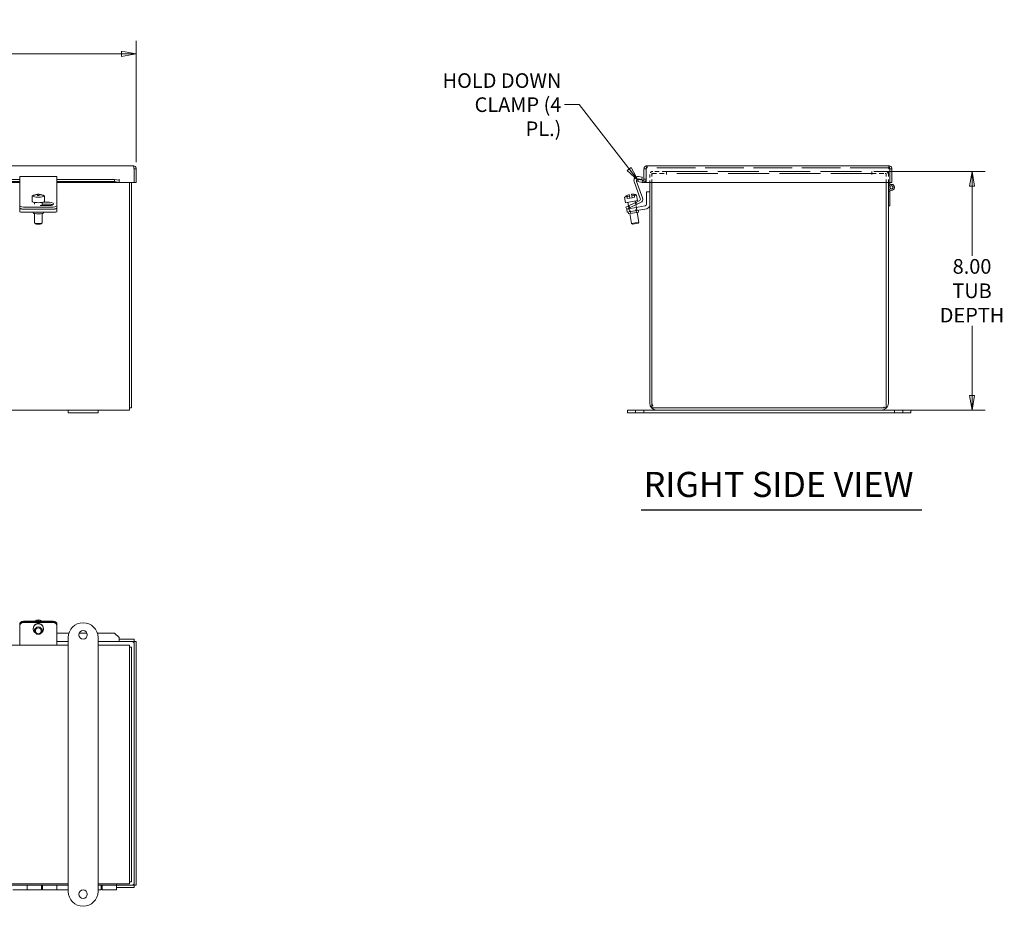
# Model space of a CAD drawing. Units: inches. Extents: x 6 to 115, y 2 to 68.
# Drawn here: x 78 to 111, y 15 to 44 of the extents above; entities that cross this region are included whole.
import ezdxf

# ---------------------------------------------------------------- set-up
doc = ezdxf.new("R2010")
doc.units = ezdxf.units.IN
doc.header["$LTSCALE"] = 7
doc.header["$MEASUREMENT"] = 0
doc.linetypes.add('DASHED', pattern=[0.2067, 0.1654, -0.0413])
doc.layers.get('0').update_dxf_attribs({"lineweight": 0})
for name, color, linetype, lineweight in [('Dimension (ANSI)', 7, 'Continuous', 5), ('Hidden (ANSI)', 7, 'DASHED', 5), ('Symbol (ANSI)', 7, 'Continuous', 5), ('Visible (ANSI)', 7, 'Continuous', 5)]:
    doc.layers.add(name, color=color, linetype=linetype, lineweight=lineweight)
doc.styles.add('ROMANS', font='tahoma.ttf')
doc.styles.add('Text Style168', font='tahoma.ttf')
doc.dimstyles.new('Default (ANSI)', dxfattribs={"dimscale": 7, "dimtxt": 0.07, "dimasz": 0.07, "dimexe": 0.0625, "dimexo": 0.0315, "dimgap": 0.0155, "dimtad": 0, "dimtih": 1, "dimtoh": 1, "dimrnd": 1e-08, "dimzin": 0, "dimdsep": 46, "dimtxsty": 'ROMANS', "dimblk": 'Filled-1', "dimcen": 0.09, "dimdle": 0.197, "dimclrd": 256, "dimclre": 256, "dimclrt": 256, "dimadec": 0, "dimazin": 0, "dimtfac": 1.142857, "dimtofl": 0, "dimtmove": 0, "dimatfit": 3, "dimldrblk": 'Filled-1', "dimfxl": 1, "dimtolj": 1, "dimtzin": 0, "dimlwd": -1, "dimlwe": -1, "dimarcsym": 0})
doc.dimstyles.new('Default (ANSI)$7', dxfattribs={"dimscale": 7, "dimtxt": 0.07, "dimasz": 0.07, "dimexe": 0.0625, "dimexo": 0.0315, "dimgap": 0.0155, "dimtad": 0, "dimtih": 1, "dimtoh": 1, "dimrnd": 1e-08, "dimzin": 0, "dimdsep": 46, "dimtxsty": 'ROMANS', "dimblk": 'Filled-1', "dimcen": 0.09, "dimdle": 0.197, "dimclrd": 256, "dimclre": 256, "dimclrt": 256, "dimadec": 0, "dimazin": 0, "dimtfac": 1.142857, "dimtofl": 0, "dimtmove": 0, "dimatfit": 3, "dimldrblk": 'Filled-1', "dimfxl": 1, "dimtolj": 1, "dimtzin": 0, "dimlwd": -1, "dimlwe": -1, "dimarcsym": 0})

# ---------------------------------------------------------------- blocks, each defined once
blk = doc.blocks.new('Filled-1')
at = {"color": 0}
for p, q in [((0, 0), (-1, 0.179)), ((-1, 0.179), (-1, -0.179)), ((-1, 0), (0, 0)), ((-1, -0.179), (0, 0))]:
    blk.add_line(p, q, dxfattribs=at)
at = {"color": 0, "flags": 128}
blk.add_lwpolyline([(-1, -0.179), (0, 0), (-1, 0.179), (-1, -0.179)], dxfattribs=at)
at = {"color": 0}
blk.add_solid([(-1, -0.179), (0, 0), (-1, 0.179), (-1, -0.179)], dxfattribs=at)
blk = doc.blocks.new('*D6')
at = {"layer": 'Defpoints', "color": 0, "transparency": 16777216}
for p in [(82.385, 43.17), (22.073, 39.313), (82.385, 39.313)]:
    blk.add_point(p, dxfattribs=at)
at = {"layer": 'Dimension (ANSI)', "transparency": 16777216}
for p, q in [((22.073, 39.533), (22.073, 43.607)), ((82.385, 39.533), (82.385, 43.607)), ((22.563, 43.17), (50.326, 43.17)), ((81.895, 43.17), (54.132, 43.17))]:
    blk.add_line(p, q, dxfattribs=at)
at = {"layer": 'Dimension (ANSI)', "transparency": 16777216, "xscale": 0.4900000020861626, "yscale": 0.4900000020861626, "zscale": 0.4900000020861626, "rotation": 180}
blk.add_blockref('Filled-1', (22.073, 43.17), dxfattribs=at)
at = {"layer": 'Dimension (ANSI)', "transparency": 16777216, "xscale": 0.4900000020861626, "yscale": 0.4900000020861626, "zscale": 0.4900000020861626}
blk.add_blockref('Filled-1', (82.385, 43.17), dxfattribs=at)
at = {"layer": 'Dimension (ANSI)', "transparency": 16777216, "insert": (52.229, 43.17), "char_height": 0.49, "attachment_point": 5, "style": 'ROMANS'}
blk.add_mtext('\\A1;60.31\\PLID HEIGHT', dxfattribs=at)
blk = doc.blocks.new('*D19')
at = {"layer": 'Defpoints', "color": 0, "transparency": 16777216}
for p in [(107.038, 39.229), (107.368, 31.229), (110.399, 31.229)]:
    blk.add_point(p, dxfattribs=at)
at = {"layer": 'Dimension (ANSI)', "transparency": 16777216}
for p, q in [((107.259, 39.229), (110.836, 39.229)), ((110.399, 38.739), (110.399, 36.405)), ((110.399, 31.719), (110.399, 34.053)), ((107.588, 31.229), (110.836, 31.229))]:
    blk.add_line(p, q, dxfattribs=at)
at = {"layer": 'Dimension (ANSI)', "transparency": 16777216, "xscale": 0.4900000020861626, "yscale": 0.4900000020861626, "zscale": 0.4900000020861626}
for p, rotation in [((110.399, 39.229), 90), ((110.399, 31.229), 270)]:
    blk.add_blockref('Filled-1', p, dxfattribs=dict(at, rotation=rotation))
at = {"layer": 'Dimension (ANSI)', "transparency": 16777216, "insert": (110.399, 35.229), "char_height": 0.49, "attachment_point": 5, "style": 'ROMANS'}
blk.add_mtext('\\A1;8.00\\PTUB\\PDEPTH', dxfattribs=at)

msp = doc.modelspace()

# ---------------------------------------------------------------- linework, layer by layer
at = {"layer": 'Hidden (ANSI)', "ltscale": 0.020035}
for p, q in [((99.5068, 39.34413), (99.5068, 39.41813)), ((107.6088, 39.34413), (107.6088, 39.41813)), ((99.40155, 38.96358), (99.47555, 38.96358))]:
    msp.add_line(p, q, dxfattribs=at)
at = {"layer": 'Hidden (ANSI)', "ltscale": 1.119912}
msp.add_line((107.6088, 39.34413), (99.5068, 39.34413), dxfattribs=at)
at = {"layer": 'Hidden (ANSI)', "ltscale": 0.011081}
msp.add_line((107.63934, 39.31288), (107.59825, 39.31288), dxfattribs=at)
at = {"layer": 'Hidden (ANSI)', "ltscale": 0.051327}
msp.add_line((107.59825, 39.12388), (107.59825, 39.31288), dxfattribs=at)
at = {"layer": 'Hidden (ANSI)', "ltscale": 0.07221}
for p, q in [((99.59825, 39.12388), (99.59825, 38.85813)), ((107.59825, 38.85813), (107.59825, 39.12388))]:
    msp.add_line(p, q, dxfattribs=at)
at = {"layer": 'Hidden (ANSI)', "ltscale": 0.132086}
for p, q in [((99.67225, 39.15513), (100.15805, 39.15513)), ((107.03845, 39.15513), (107.52425, 39.15513))]:
    msp.add_line(p, q, dxfattribs=at)
at = {"layer": 'Hidden (ANSI)', "ltscale": 0.080714}
for p, q in [((99.67225, 38.85813), (99.67225, 39.15513)), ((107.52425, 39.15513), (107.52425, 38.85813))]:
    msp.add_line(p, q, dxfattribs=at)
at = {"layer": 'Hidden (ANSI)', "ltscale": 0.123637}
for p, q in [((100.15825, 39.22913), (99.7035, 39.22913)), ((107.493, 39.22913), (107.03825, 39.22913))]:
    msp.add_line(p, q, dxfattribs=at)
at = {"layer": 'Hidden (ANSI)'}
for p, q in [((100.15825, 39.15513), (100.15805, 39.15513)), ((100.15825, 39.12368), (100.15805, 39.12368)), ((100.15825, 39.12388), (100.15825, 39.12368)), ((107.03825, 39.15513), (107.03845, 39.15513)), ((107.03825, 39.12368), (107.03825, 39.12388)), ((107.03845, 39.12368), (107.03825, 39.12368))]:
    msp.add_line(p, q, dxfattribs=at)
at = {"layer": 'Hidden (ANSI)', "ltscale": 0.008458}
for p, q in [((100.15805, 39.12368), (100.15805, 39.15513)), ((107.03845, 39.15513), (107.03845, 39.12368))]:
    msp.add_line(p, q, dxfattribs=at)
at = {"layer": 'Hidden (ANSI)', "ltscale": 0.001191}
for p, q in [((100.15825, 39.22439), (100.15825, 39.22913)), ((107.03825, 39.22439), (107.03825, 39.22913))]:
    msp.add_line(p, q, dxfattribs=at)
at = {"layer": 'Hidden (ANSI)', "ltscale": 1.188748}
for p, q in [((100.15825, 39.22913), (107.03825, 39.22913)), ((107.03825, 39.15513), (100.15825, 39.15513))]:
    msp.add_line(p, q, dxfattribs=at)
at = {"layer": 'Hidden (ANSI)', "ltscale": 0.036252}
for p, q in [((100.15825, 39.22439), (100.15825, 39.12388)), ((107.03825, 39.12388), (107.03825, 39.22439))]:
    msp.add_line(p, q, dxfattribs=at)
at = {"layer": 'Hidden (ANSI)', "ltscale": 0.027686}
for p, q in [((98.82525, 38.41676), (98.84298, 38.31619)), ((99.07145, 38.46017), (99.08918, 38.3596))]:
    msp.add_line(p, q, dxfattribs=at)
at = {"layer": 'Hidden (ANSI)', "ltscale": 0.023709}
for p, q in [((98.84298, 38.31619), (98.92915, 38.33139)), ((99.00301, 38.34441), (99.08918, 38.3596))]:
    msp.add_line(p, q, dxfattribs=at)
at = {"layer": 'Hidden (ANSI)', "ltscale": 0.011274}
msp.add_line((107.59825, 38.55288), (107.64005, 38.55288), dxfattribs=at)
at = {"layer": 'Hidden (ANSI)', "ltscale": 0.021027}
for p, q in [((98.88539, 38.0757), (98.89887, 37.99923)), ((99.11996, 38.18508), (99.13344, 38.10861))]:
    msp.add_line(p, q, dxfattribs=at)
at = {"layer": 'Hidden (ANSI)', "ltscale": 0.020307}
for p, q in [((98.90003, 38.08252), (98.93172, 38.01455)), ((99.1411, 38.19494), (99.1728, 38.12697))]:
    msp.add_line(p, q, dxfattribs=at)
at = {"layer": 'Hidden (ANSI)', "ltscale": 0.045613}
for p, q in [((98.9025, 37.97865), (98.93167, 37.8132)), ((98.95826, 37.81789), (98.92909, 37.98334)), ((99.15128, 37.85192), (99.12211, 38.01737)), ((99.1487, 38.02206), (99.17787, 37.85661))]:
    msp.add_line(p, q, dxfattribs=at)
at = {"layer": 'Hidden (ANSI)', "ltscale": 0.025409}
for p, q in [((99.11387, 31.13538), (99.11387, 31.22913)), ((99.39512, 31.13538), (99.39512, 31.22913)), ((107.80137, 31.13538), (107.80137, 31.22913)), ((108.08262, 31.13538), (108.08262, 31.22913))]:
    msp.add_line(p, q, dxfattribs=at)
at = {"layer": 'Hidden (ANSI)', "ltscale": 0.036252}
msp.add_arc((99.3703, 38.96338), 0.10525, 287.272232, 0, dxfattribs=at)
at = {"layer": 'Hidden (ANSI)', "ltscale": 0.044885}
for centre, start, end in [((99.7035, 39.12388), 90, 180), ((107.493, 39.12388), 0, 90)]:
    msp.add_arc(centre, 0.10525, start, end, dxfattribs=at)
at = {"layer": 'Hidden (ANSI)', "ltscale": 0.013257}
for centre, start, end in [((99.7035, 39.12388), 90, 180), ((107.493, 39.12388), 0, 90)]:
    msp.add_arc(centre, 0.03125, start, end, dxfattribs=at)
at = {"layer": 'Hidden (ANSI)', "ltscale": 0.025739}
msp.add_arc((107.69825, 38.69288), 0.1, 180, 234.408665, dxfattribs=at)
at = {"layer": 'Hidden (ANSI)', "ltscale": 0.066683}
for centre, start, end in [((99.8285, 31.45938), 180, 270), ((107.368, 31.45938), 270, 0)]:
    msp.add_arc(centre, 0.15625, start, end, dxfattribs=at)
at = {"layer": 'Hidden (ANSI)', "ltscale": 0.015565}
for points in [[(99.5068, 39.34413), (99.49718, 39.34413), (99.48757, 39.331), (99.47795, 39.31561), (99.47739, 39.3147), (99.47682, 39.31379), (99.47626, 39.31288)], [(107.6088, 39.34413), (107.61841, 39.34413), (107.62803, 39.331), (107.63764, 39.31561), (107.63821, 39.3147), (107.63878, 39.31379), (107.63934, 39.31288)]]:
    msp.add_open_spline(points, degree=3, knots=[0, 0, 0, 0, 1.48347479, 1.48347479, 1.48347479, 1.57079633, 1.57079633, 1.57079633, 1.57079633], dxfattribs=at)
at = {"layer": 'Hidden (ANSI)', "ltscale": 0.010946}
for points in [[(99.5068, 39.34413), (99.49526, 39.34413), (99.48435, 39.33682), (99.479, 39.3267)], [(107.6088, 39.34413), (107.62033, 39.34413), (107.63125, 39.33682), (107.6366, 39.3267)]]:
    msp.add_open_spline(points, degree=3, dxfattribs=at)
at = {"layer": 'Symbol (ANSI)', "lineweight": 30}
msp.add_line((99.30919, 27.8869), (108.72005, 27.8869), dxfattribs=at)
at = {"layer": 'Visible (ANSI)'}
for p, q in [((22.17799, 39.41813), (82.27999, 39.41813)), ((82.31054, 39.31288), (82.31054, 38.85813)), ((82.31124, 39.31288), (82.31124, 38.85813)), ((82.31124, 39.31288), (82.38524, 39.31288)), ((82.38524, 38.85813), (82.38524, 39.31288)), ((99.40155, 39.31288), (99.40155, 38.85813)), ((99.47555, 39.31288), (99.40155, 39.31288)), ((99.47555, 39.31288), (99.47555, 38.85813)), ((99.47626, 38.85813), (99.47626, 39.31288)), ((99.5068, 39.41813), (107.6088, 39.41813)), ((107.63934, 39.31288), (107.63934, 38.85813)), ((107.64005, 39.31288), (107.63934, 39.31288)), ((107.64005, 39.31288), (107.64005, 38.85813)), ((107.64005, 39.31288), (107.71405, 39.31288)), ((107.71405, 38.85813), (107.71405, 39.31288)), ((61.81233, 38.95962), (78.47899, 38.95962)), ((78.47899, 38.88473), (78.47899, 39.05382)), ((78.47899, 39.05382), (79.72899, 39.05382)), ((79.72899, 39.05382), (79.72899, 38.88473)), ((79.72899, 38.95962), (81.66054, 38.95962)), ((81.81054, 38.93358), (81.66054, 38.95962)), ((81.66054, 38.95962), (81.66054, 38.88675)), ((81.81054, 38.96338), (81.81054, 38.96358)), ((81.81054, 38.96358), (81.81074, 38.96358)), ((81.81054, 38.93358), (81.81054, 38.96338)), ((81.81074, 38.96358), (81.81074, 38.85813)), ((99.21167, 38.95962), (99.19882, 38.88675)), ((99.35939, 38.93358), (99.21167, 38.95962)), ((99.21556, 39.05191), (99.34178, 39.02965)), ((99.32876, 38.95579), (99.223, 38.97444)), ((99.34178, 39.02965), (99.32876, 38.95579)), ((61.81233, 38.88675), (78.47899, 38.88675)), ((78.47899, 38.85813), (61.81233, 38.85813)), ((78.47899, 38.88473), (78.47899, 38.32303)), ((79.72899, 38.88675), (81.66054, 38.88675)), ((79.72899, 38.32303), (79.72899, 38.88473)), ((81.81054, 38.85813), (79.72899, 38.85813)), ((81.66054, 38.88675), (81.81054, 38.8607)), ((81.81054, 38.8607), (81.81054, 38.93358)), ((81.81054, 38.8607), (81.81054, 38.85973)), ((81.81054, 38.85813), (81.81054, 38.85973)), ((82.31054, 38.85813), (81.81074, 38.85813)), ((82.15499, 38.85813), (82.15499, 31.45938)), ((82.22899, 31.30313), (82.22899, 38.85813)), ((82.31124, 38.85813), (82.38524, 38.85813)), ((99.27972, 38.32303), (99.07528, 38.88473)), ((99.15286, 38.89085), (99.35395, 38.33835)), ((99.19882, 38.88675), (99.34654, 38.8607)), ((99.34654, 38.8607), (99.35939, 38.93358)), ((99.34654, 38.8607), (99.35202, 38.85973)), ((99.35939, 38.93358), (99.36487, 38.93261)), ((99.47555, 38.85813), (99.40155, 38.85813)), ((107.63934, 38.85813), (99.47626, 38.85813)), ((99.59825, 38.85813), (99.59825, 31.45938)), ((99.67225, 31.30313), (99.67225, 38.85813)), ((107.52425, 38.85813), (107.52425, 31.30313)), ((107.59825, 31.45938), (107.59825, 38.85813)), ((107.59825, 38.83288), (107.64005, 38.83288)), ((107.64005, 38.85813), (107.71405, 38.85813)), ((107.64005, 38.85813), (107.64005, 38.83288)), ((107.64005, 38.83288), (107.64005, 38.7742)), ((78.47899, 38.32303), (78.47899, 38.24439)), ((78.89922, 38.3379), (78.89922, 38.21578)), ((78.90269, 38.39392), (78.90269, 38.40695)), ((78.90269, 38.39392), (78.90269, 38.33139)), ((79.07899, 38.46536), (79.07899, 38.46434)), ((79.07899, 38.45131), (79.07899, 38.46434)), ((79.07899, 38.45131), (79.07899, 38.41676)), ((79.12899, 38.46434), (79.12899, 38.46536)), ((79.12899, 38.46434), (79.12899, 38.45131)), ((79.12899, 38.41676), (79.12899, 38.45131)), ((79.3053, 38.40695), (79.3053, 38.39392)), ((79.3053, 38.33139), (79.3053, 38.39392)), ((79.30877, 38.3379), (79.30877, 38.21578)), ((79.72899, 38.24439), (79.72899, 38.32303)), ((98.75339, 38.36488), (98.91813, 38.39392)), ((98.75339, 38.36488), (98.78595, 38.18022)), ((98.82509, 38.41763), (98.82525, 38.41676)), ((98.90801, 38.45131), (98.91813, 38.39392)), ((98.92915, 38.33139), (98.91813, 38.39392)), ((98.92915, 38.33139), (99.00301, 38.34441)), ((98.99199, 38.40695), (98.98187, 38.46434)), ((98.99199, 38.40695), (99.15672, 38.43599)), ((98.99199, 38.40695), (99.00301, 38.34441)), ((99.07145, 38.46017), (99.0713, 38.46104)), ((99.15672, 38.43599), (99.18928, 38.25134)), ((99.49325, 38.13568), (99.49325, 38.54163)), ((99.49325, 38.54163), (99.59825, 38.54163)), ((107.64005, 38.61157), (107.64005, 38.07288)), ((78.47899, 38.24439), (78.47899, 38.0859)), ((78.47899, 38.0859), (78.47899, 38.01793)), ((78.47899, 37.98681), (78.47899, 38.01793)), ((78.47899, 37.98681), (78.47899, 37.88341)), ((78.60399, 38.03308), (79.60399, 38.03308)), ((78.60399, 37.9651), (79.60399, 37.9651)), ((78.60399, 37.9651), (79.60399, 37.9651)), ((78.97899, 38.18762), (78.97899, 38.13039)), ((79.47899, 38.08252), (79.16447, 38.08252)), ((79.22899, 38.18762), (79.22899, 38.08252)), ((79.47899, 38.12697), (79.22899, 38.12697)), ((79.26991, 38.19494), (79.47899, 38.19494)), ((79.72899, 38.0859), (79.72899, 38.24439)), ((79.72899, 38.01793), (79.72899, 38.0859)), ((79.72899, 37.98681), (79.72899, 38.01793)), ((79.72899, 37.88341), (79.72899, 37.98681)), ((98.78595, 38.18022), (99.18928, 38.25134)), ((98.79399, 38.03308), (98.90728, 38.0859)), ((98.79399, 38.03308), (98.82568, 37.9651)), ((98.93897, 38.01793), (98.82568, 37.9651)), ((98.82568, 37.9651), (98.94878, 37.98681)), ((98.82568, 37.9651), (98.84392, 37.8617)), ((98.86451, 38.19408), (98.88539, 38.0757)), ((98.89887, 37.99923), (98.9025, 37.97865)), ((98.90728, 38.0859), (99.24714, 38.24439)), ((99.2888, 38.18106), (98.93897, 38.01793)), ((98.94878, 37.98681), (99.44119, 38.07363)), ((99.49413, 37.97635), (98.96702, 37.88341)), ((99.11072, 38.23749), (99.11996, 38.18508)), ((99.13344, 38.10861), (99.1487, 38.02206)), ((107.59825, 38.07288), (107.64005, 38.07288)), ((78.60399, 37.8617), (79.60399, 37.8617)), ((78.93199, 37.8617), (78.93199, 37.83491)), ((78.97899, 37.81439), (78.97899, 37.5018)), ((79.22899, 37.81439), (79.22899, 37.5018)), ((79.27599, 37.8617), (79.27599, 37.83491)), ((98.96702, 37.88341), (98.84392, 37.8617)), ((98.87445, 37.86708), (98.88539, 37.80504)), ((99.22416, 37.86477), (98.88539, 37.80504)), ((98.93167, 37.8132), (98.99041, 37.48009)), ((99.17787, 37.85661), (99.23661, 37.5235)), ((99.21322, 37.92682), (99.22416, 37.86477)), ((79.00556, 37.47411), (78.98095, 37.49797)), ((79.20243, 37.47411), (79.22704, 37.49797)), ((98.99041, 37.48009), (99.23661, 37.5235)), ((99.01937, 37.45981), (98.99041, 37.48009)), ((99.21633, 37.49454), (99.01937, 37.45981)), ((99.21633, 37.49454), (99.23661, 37.5235)), ((82.15499, 31.22913), (82.15499, 31.45938)), ((80.10399, 31.22913), (52.72899, 31.22913)), ((80.10399, 31.13538), (80.10399, 31.22913)), ((80.10399, 31.22913), (81.10399, 31.22913)), ((81.10399, 31.13538), (80.10399, 31.13538)), ((82.15499, 31.22913), (81.10399, 31.22913)), ((81.10399, 31.13538), (81.10399, 31.22913)), ((82.22899, 31.30313), (82.15499, 31.30313)), ((98.84821, 31.22913), (99.34821, 31.22913)), ((98.84821, 31.13538), (98.84821, 31.22913)), ((99.34821, 31.13538), (98.84821, 31.13538)), ((99.8285, 31.22913), (99.34821, 31.22913)), ((99.34821, 31.13538), (107.84829, 31.13538)), ((107.52425, 31.30313), (99.67225, 31.30313)), ((99.8285, 31.22913), (107.368, 31.22913)), ((107.84829, 31.22913), (107.368, 31.22913)), ((107.84829, 31.22913), (108.34829, 31.22913)), ((108.34829, 31.13538), (107.84829, 31.13538)), ((108.34829, 31.13538), (108.34829, 31.22913)), ((78.60399, 24.16474), (79.60399, 24.16474)), ((78.60399, 24.13305), (79.60399, 24.13305)), ((78.60399, 24.13305), (79.60399, 24.13305)), ((78.60399, 24.11481), (79.60399, 24.11481)), ((78.47899, 24.05145), (78.47899, 24.01976)), ((78.47899, 24.01976), (78.47899, 24.00995)), ((78.47899, 24.00995), (78.47899, 23.99171)), ((78.47899, 23.4646), (78.47899, 23.99171)), ((78.93199, 23.9149), (78.93199, 23.90396)), ((78.97899, 23.90396), (78.97899, 23.84522)), ((79.22899, 23.90396), (79.22899, 23.84522)), ((79.27599, 23.9149), (79.27599, 23.90396)), ((79.72899, 24.01976), (79.72899, 24.05145)), ((79.72899, 24.00995), (79.72899, 24.01976)), ((79.72899, 23.99171), (79.72899, 24.00995)), ((79.72899, 23.4646), (79.72899, 23.99171)), ((78.47899, 23.4646), (78.47899, 23.36048)), ((79.72899, 23.75991), (80.12683, 23.75991)), ((80.10399, 23.48318), (79.72899, 23.48318)), ((79.72899, 23.4646), (79.72899, 23.36048)), ((80.10399, 15.11044), (80.10399, 23.61052)), ((80.47486, 23.75991), (80.73313, 23.75991)), ((81.08115, 23.75991), (81.66054, 23.75991)), ((81.10399, 23.61052), (81.10399, 15.11044)), ((81.81054, 23.48318), (81.10399, 23.48318)), ((81.66054, 23.75991), (81.81054, 23.61219)), ((81.81054, 23.61219), (81.81054, 23.60671)), ((81.81054, 23.48318), (81.81054, 23.60671)), ((81.81054, 23.55718), (81.81074, 23.55718)), ((81.81074, 23.48318), (81.81054, 23.48318)), ((81.81074, 23.55718), (81.81074, 23.48318)), ((82.31054, 23.55718), (81.81074, 23.55718)), ((82.31054, 23.48318), (81.81074, 23.48318)), ((82.31054, 23.48318), (82.31054, 23.55718)), ((82.31124, 15.31939), (82.31124, 23.48247)), ((82.31124, 23.48247), (82.38524, 23.48247)), ((82.38524, 15.31939), (82.38524, 23.48247)), ((52.72899, 23.36048), (80.10399, 23.36048)), ((81.10399, 23.36048), (82.15499, 23.36048)), ((82.15499, 23.13023), (82.15499, 23.36048)), ((82.22899, 23.28648), (82.15499, 23.28648)), ((82.15499, 23.13023), (82.15499, 15.59073)), ((82.22899, 15.43448), (82.22899, 23.28648)), ((82.15499, 15.36048), (82.15499, 15.59073)), ((80.10399, 15.36048), (52.72899, 15.36048)), ((80.10399, 15.31868), (52.72899, 15.31868)), ((78.72899, 15.31868), (78.72899, 15.16048)), ((78.72899, 15.16048), (78.72899, 15.31868)), ((79.21399, 15.31868), (79.21399, 15.16048)), ((79.21399, 15.31048), (79.24399, 15.31048)), ((79.21399, 15.21048), (79.24399, 15.21048)), ((79.24399, 15.16048), (79.24399, 15.31868)), ((79.72899, 15.31868), (79.72899, 15.16048)), ((79.72899, 15.16048), (79.72899, 15.31868)), ((82.15499, 15.36048), (81.10399, 15.36048)), ((81.72899, 15.31868), (81.10399, 15.31868)), ((81.21399, 15.31868), (81.21399, 15.16048)), ((81.21399, 15.31048), (81.24399, 15.31048)), ((81.21399, 15.21048), (81.24399, 15.21048)), ((81.24399, 15.16048), (81.24399, 15.31868)), ((81.72899, 15.36048), (81.72899, 15.31868)), ((81.72899, 15.31868), (82.31054, 15.31868)), ((81.72899, 15.31868), (81.72899, 15.16048)), ((81.72899, 15.24468), (82.31054, 15.24468)), ((82.22899, 15.43448), (82.15499, 15.43448)), ((82.31054, 15.31868), (82.31054, 15.24468)), ((82.31124, 15.31939), (82.38524, 15.31939)), ((78.24399, 15.16048), (78.72899, 15.16048)), ((79.21399, 15.16048), (78.72899, 15.16048)), ((79.24399, 15.16048), (79.72899, 15.16048)), ((80.10399, 15.16048), (79.72899, 15.16048)), ((81.21399, 15.16048), (81.10399, 15.16048)), ((81.24399, 15.16048), (81.72899, 15.16048))]:
    msp.add_line(p, q, dxfattribs=at)
for centre, radius in [((107.69825, 38.69288), 0.0582), ((107.69825, 38.69288), 0.05), ((80.60399, 23.70423), 0.14063), ((80.60399, 15.01673), 0.14063)]:
    msp.add_circle(centre, radius, dxfattribs=at)
for centre, radius, start, end in [((99.19368, 38.92782), 0.126, 80, 200), ((99.21206, 38.9124), 0.063, 80, 200), ((99.3703, 38.96338), 0.03125, 260, 0), ((99.3703, 38.96338), 0.10525, 260, 287.272232), ((107.69825, 38.69288), 0.1, 234.408665, 180), ((79.10399, 38.09199), 0.3742, 93.830738, 121.799486), ((79.10399, 38.09199), 0.3742, 58.200514, 86.169262), ((99.00944, 38.09199), 0.3742, 119.514534, 133.176841), ((99.00944, 38.09199), 0.37336, 105.764404, 119.56001), ((99.00944, 38.09199), 0.37336, 80.43999, 94.235596), ((99.00944, 38.09199), 0.3742, 66.823159, 80.485466), ((99.22052, 38.30148), 0.063, 295, 20), ((99.23555, 38.29526), 0.126, 295, 20), ((99.43025, 38.13568), 0.063, 280, 0), ((99.47225, 38.10044), 0.126, 280, 0), ((99.8285, 31.45938), 0.23025, 180, 270), ((107.368, 31.45938), 0.23025, 270, 0), ((80.60399, 23.61052), 0.5, 0, 180), ((80.60399, 15.11044), 0.5, 180, 0)]:
    msp.add_arc(centre, radius, start, end, dxfattribs=at)
for centre, major_axis, ratio, start_param, end_param in [((79.10399, 38.3379), (-0.20477, 0), 0.17364818, 6.09901505, 6.46735556), ((79.10399, 38.0985), (0.37232, 0), 0.98480775, 1.6379941, 2.1420564), ((79.10399, 38.08548), (-0.37232, 0), 0.98480775, 4.77958676, 5.28364905), ((79.10399, 38.40043), (-0.20477, 0), 0.17364818, 6.01011035, 6.09901505), ((79.10399, 38.40043), (0.20477, 0), 0.17364818, 3.32576291, 6.09901505), ((79.10399, 38.1137), (0.3527, 0), 0.98480775, 1.49985603, 1.64173663), ((79.10399, 38.07029), (-0.3527, 0), 0.98480775, 4.64144868, 4.78332928), ((79.10399, 38.0985), (0.37232, 0), 0.98480775, 0.99953626, 1.50359855), ((79.10399, 38.08548), (-0.37232, 0), 0.98480775, 4.14112891, 4.6451912), ((79.10399, 38.40043), (0.20477, 0), 0.17364818, 0.18417025, 0.27307496), ((79.10399, 38.3379), (0.20477, 0), 0.17364818, 6.09901505, 6.46735556), ((78.60399, 38.0859), (-0.125, 0), 0.42261826, 0, 1.57079633), ((78.60399, 38.01793), (-0.125, 0), 0.42261826, 0, 1.57079633), ((78.60399, 37.98681), (-0.125, 0), 0.17364818, 0, 1.57079633), ((79.10399, 38.21578), (0.20477, 0), 0.17364818, 3.14159265, 6.28318531), ((79.47899, 38.13873), (0.133, 0), 0.42261826, 4.71238898, 7.85398163), ((79.47899, 38.07076), (-0.133, 0), 0.42261826, 3.7909243, 4.71238898), ((79.60399, 38.0859), (0.125, 0), 0.42261826, 4.71238898, 6.28318531), ((79.60399, 38.01793), (0.125, 0), 0.42261826, 4.71238898, 6.28318531), ((79.60399, 37.98681), (0.125, 0), 0.17364818, 4.71238898, 6.28318531), ((78.60399, 37.88341), (-0.125, 0), 0.17364818, 0, 1.57079633), ((79.10399, 37.83491), (-0.172, 0), 0.17364818, 0, 3.14159265), ((79.60399, 37.88341), (0.125, 0), 0.17364818, 4.71238898, 6.28318531), ((79.10399, 37.5018), (0.125, 0), 0.17364818, 3.14159265, 6.28318531), ((79.10399, 37.47718), (-0.1, 0), 0.17364818, 0.17725371, 2.96433894), ((78.60399, 24.05145), (-0.125, 0), 0.90630779, 4.71238898, 6.28318531), ((78.60399, 24.00995), (-0.125, 0), 0.98480775, 4.71238898, 6.28318531), ((78.60399, 24.01976), (-0.125, 0), 0.90630779, 4.71238898, 6.28318531), ((78.60399, 23.99171), (-0.125, 0), 0.98480775, 4.71238898, 6.28318531), ((79.10399, 24.00368), (-0.20477, 0), 0.98480775, 4.06673601, 5.35804195), ((79.10399, 23.97112), (-0.20477, 0), 0.98480775, 4.42917263, 4.99560534), ((79.60399, 24.05145), (0.125, 0), 0.90630779, 0, 1.57079633), ((79.60399, 24.00995), (0.125, 0), 0.98480775, 0, 1.57079633), ((79.60399, 24.01976), (0.125, 0), 0.90630779, 0, 1.57079633), ((79.60399, 23.99171), (0.125, 0), 0.98480775, 0, 1.57079633), ((79.10399, 23.90396), (-0.172, 0), 0.98480775, 2.11846557, 7.30631239), ((79.10399, 23.9149), (-0.172, 0), 0.98480775, 3.14159265, 6.28318531)]:
    msp.add_ellipse(centre, major_axis=major_axis, ratio=ratio, start_param=start_param, end_param=end_param, dxfattribs=at)
for centre, major_axis in [((79.10399, 23.84522), (-0.125, 0)), ((79.10399, 23.84088), (0.1, 0))]:
    msp.add_ellipse(centre, major_axis=major_axis, ratio=0.98480775, dxfattribs=at)
for points, knots in [([(82.38524, 39.31288), (82.38524, 39.3513), (82.36235, 39.38885), (82.3282, 39.40645), (82.31336, 39.41409), (82.29668, 39.41813), (82.27999, 39.41813)], [0, 0, 0, 0, 1.09505807, 1.09505807, 1.09505807, 1.57079633, 1.57079633, 1.57079633, 1.57079633]), ([(82.27999, 39.41813), (82.28709, 39.41813), (82.29419, 39.39524), (82.30129, 39.36109), (82.30437, 39.34625), (82.30745, 39.32958), (82.31054, 39.31288)], [0, 0, 0, 0, 1.09505807, 1.09505807, 1.09505807, 1.57079633, 1.57079633, 1.57079633, 1.57079633]), ([(82.30779, 39.3267), (82.30961, 39.32327), (82.31078, 39.31951), (82.31113, 39.31561), (82.3112, 39.3147), (82.31124, 39.31379), (82.31124, 39.31288)], [1.107437788, 1.107437788, 1.107437788, 1.107437788, 1.483474788, 1.483474788, 1.483474788, 1.570796327, 1.570796327, 1.570796327, 1.570796327]), ([(99.5068, 39.41813), (99.46838, 39.41813), (99.43083, 39.39524), (99.41324, 39.36109), (99.40559, 39.34625), (99.40155, 39.32958), (99.40155, 39.31288)], [0, 0, 0, 0, 1.09505807, 1.09505807, 1.09505807, 1.57079633, 1.57079633, 1.57079633, 1.57079633]), ([(99.479, 39.3267), (99.47719, 39.32327), (99.47601, 39.31951), (99.47567, 39.31561), (99.47559, 39.3147), (99.47555, 39.31379), (99.47555, 39.31288)], [1.107437788, 1.107437788, 1.107437788, 1.107437788, 1.483474788, 1.483474788, 1.483474788, 1.570796327, 1.570796327, 1.570796327, 1.570796327]), ([(99.47626, 39.31288), (99.48335, 39.3513), (99.49045, 39.38885), (99.49755, 39.40645), (99.50063, 39.41409), (99.50372, 39.41813), (99.5068, 39.41813)], [0, 0, 0, 0, 1.09505807, 1.09505807, 1.09505807, 1.57079633, 1.57079633, 1.57079633, 1.57079633]), ([(107.6088, 39.41813), (107.6159, 39.41813), (107.62299, 39.39524), (107.63009, 39.36109), (107.63317, 39.34625), (107.63626, 39.32958), (107.63934, 39.31288)], [0, 0, 0, 0, 1.09505807, 1.09505807, 1.09505807, 1.57079633, 1.57079633, 1.57079633, 1.57079633]), ([(107.71405, 39.31288), (107.71405, 39.3513), (107.69116, 39.38885), (107.657, 39.40645), (107.64217, 39.41409), (107.62549, 39.41813), (107.6088, 39.41813)], [0, 0, 0, 0, 1.09505807, 1.09505807, 1.09505807, 1.57079633, 1.57079633, 1.57079633, 1.57079633]), ([(107.6366, 39.3267), (107.63841, 39.32327), (107.63959, 39.31951), (107.63993, 39.31561), (107.64001, 39.3147), (107.64005, 39.31379), (107.64005, 39.31288)], [1.107437788, 1.107437788, 1.107437788, 1.107437788, 1.483474788, 1.483474788, 1.483474788, 1.570796327, 1.570796327, 1.570796327, 1.570796327]), ([(82.27999, 23.45193), (82.28961, 23.46738), (82.29922, 23.48171), (82.30884, 23.48306), (82.30941, 23.48314), (82.30997, 23.48318), (82.31054, 23.48318)], [0, 0, 0, 0, 1.48347479, 1.48347479, 1.48347479, 1.57079633, 1.57079633, 1.57079633, 1.57079633]), ([(82.27999, 23.45193), (82.29545, 23.46155), (82.30978, 23.47116), (82.31113, 23.48078), (82.3112, 23.48134), (82.31124, 23.48191), (82.31124, 23.48247)], [0, 0, 0, 0, 1.48347479, 1.48347479, 1.48347479, 1.57079633, 1.57079633, 1.57079633, 1.57079633]), ([(82.27999, 15.34993), (82.29545, 15.34032), (82.30978, 15.3307), (82.31113, 15.32109), (82.3112, 15.32052), (82.31124, 15.31995), (82.31124, 15.31939)], [0, 0, 0, 0, 1.48347479, 1.48347479, 1.48347479, 1.57079633, 1.57079633, 1.57079633, 1.57079633]), ([(82.27999, 15.34993), (82.28961, 15.33448), (82.29922, 15.32015), (82.30884, 15.3188), (82.30941, 15.31872), (82.30997, 15.31868), (82.31054, 15.31868)], [0, 0, 0, 0, 1.48347479, 1.48347479, 1.48347479, 1.57079633, 1.57079633, 1.57079633, 1.57079633])]:
    msp.add_open_spline(points, degree=3, knots=knots, dxfattribs=at)

# ---------------------------------------------------------------- texts
at = {"layer": 'Symbol (ANSI)', "insert": (96.63518, 41.46385), "char_height": 0.49, "width": 4.2507698, "attachment_point": 6, "line_spacing_factor": 0.987884, "style": 'ROMANS'}
msp.add_mtext('{\\fTahoma|b0|i0;HOLD DOWN\\P\\fTahoma|b0|i0;CLAMP (4 PL.)}', dxfattribs=at)
at = {"layer": 'Symbol (ANSI)', "insert": (99.39319, 28.05956), "char_height": 0.84, "attachment_point": 7, "style": 'Text Style168'}
msp.add_mtext('RIGHT SIDE VIEW', dxfattribs=at)

# ---------------------------------------------------------------- dimensions: what is measured, and where the dimension line sits
at = {"layer": 'Dimension (ANSI)'}
for base, p1, p2, angle, text, override, picture, middle in [((82.38524, 43.16988), (22.07274, 39.31288), (82.38524, 39.31288), 180, '<>\\PLID HEIGHT', {"dimgap": 0.0155, "dimtih": 0, "dimtoh": 0, "dimdec": 2, "dimtol": 0, "dimlim": 0, "dimtp": 0, "dimtm": 0, "dimtdec": 2, "dimatfit": 1}, '*D6', (52.22899, 43.16988)), ((110.399, 31.22913), (107.03825, 39.22913), (107.368, 31.22913), 270, '<>\\PTUB\\PDEPTH', {"dimgap": 0.0155, "dimdec": 2, "dimtol": 0, "dimlim": 0, "dimtp": 0, "dimtm": 0, "dimtdec": 2, "dimatfit": 1}, '*D19', (110.399, 35.22913))]:
    dim = msp.add_linear_dim(base=base, p1=p1, p2=p2, angle=angle, text=text, dimstyle='Default (ANSI)', override=override, dxfattribs=at)
    dim.commit()
    dim.dimension.update_dxf_attribs({"geometry": picture, "text_midpoint": middle, "dimtype": 160})

# ---------------------------------------------------------------- leaders
at = {"layer": 'Symbol (ANSI)', "annotation_type": 0, "has_hookline": 1, "hookline_direction": 1, "text_width": 4.19379}
msp.add_leader([(99.20524, 38.92319), (97.23368, 41.46385), (96.74368, 41.46385)], dimstyle='Default (ANSI)$7', override={"dimtad": 0}, dxfattribs=at)

doc.saveas('drawing.dxf')
